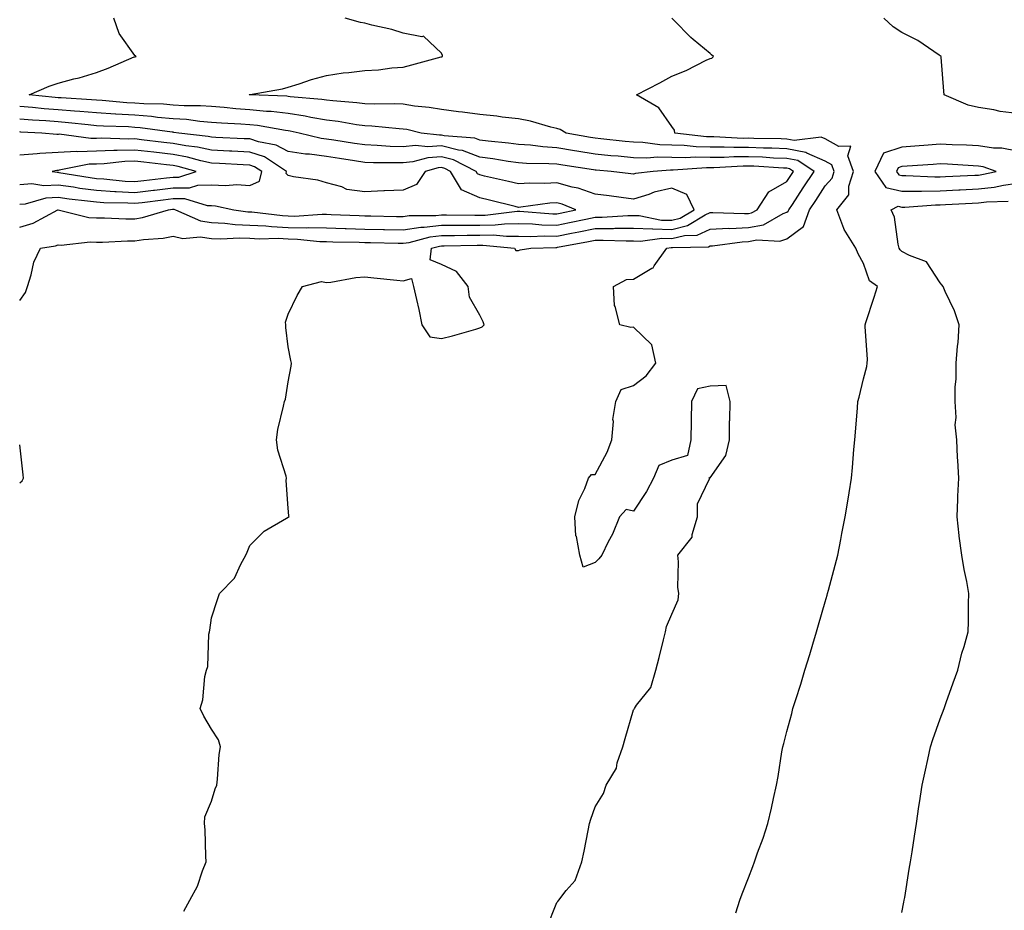
# Model space of a CAD drawing. Units: inches. Extents: x 992243 to 994883, y 7242458 to 7245098.
# Drawn here: x 993248 to 993505, y 7244069 to 7244301 of the extents above; entities that cross this region are included whole.
import ezdxf

# ---------------------------------------------------------------- set-up
doc = ezdxf.new("R2010")
doc.units = ezdxf.units.IN
doc.header["$MEASUREMENT"] = 0
doc.layers.add('Contour_99227242', color=7, linetype='Continuous', true_color=0x8e7b5b)

msp = doc.modelspace()

# ---------------------------------------------------------------- linework, layer by layer
at = {"layer": 'Contour_99227242'}
for points in [[(993290.88, 7244069.09, 3158), (993292.38, 7244071.92, 3158), (993294.39, 7244075.58, 3158), (993295.72, 7244079.59, 3158), (993296.67, 7244081.92, 3158), (993296.57, 7244083.4, 3158), (993296.38, 7244090.25, 3158), (993296.24, 7244091.92, 3158), (993296.31, 7244093.66, 3158), (993298.05, 7244097.77, 3158), (993299.02, 7244100.95, 3158), (993299.42, 7244101.92, 3158), (993299.64, 7244103.51, 3158), (993300.06, 7244109.91, 3158), (993300.39, 7244111.92, 3158), (993299.84, 7244113.71, 3158), (993298.05, 7244116.51, 3158), (993296.04, 7244119.91, 3158), (993295.11, 7244121.92, 3158), (993295.78, 7244124.19, 3158), (993296.36, 7244130.23, 3158), (993296.72, 7244131.92, 3158), (993297.1, 7244132.87, 3158), (993297.4, 7244141.27, 3158), (993297.55, 7244141.92, 3158), (993297.61, 7244142.36, 3158), (993298.05, 7244145.59, 3158), (993299.65, 7244150.32, 3158), (993300.13, 7244151.92, 3158), (993304.06, 7244155.91, 3158), (993305.69, 7244159.56, 3158), (993307.02, 7244161.92, 3158), (993307.33, 7244162.64, 3158), (993308.05, 7244164.45, 3158), (993311.8, 7244168.17, 3158), (993317.65, 7244171.52, 3158), (993318.05, 7244171.78, 3158), (993318.15, 7244171.82, 3158), (993318.31, 7244171.92, 3158), (993318.26, 7244172.13, 3158), (993318.05, 7244174.1, 3158), (993317.48, 7244181.35, 3158), (993317.62, 7244181.92, 3158), (993317.51, 7244182.46, 3158), (993315.39, 7244189.26, 3158), (993315.01, 7244191.92, 3158), (993315.36, 7244194.61, 3158), (993316.87, 7244200.74, 3158), (993317.05, 7244201.92, 3158), (993317.37, 7244202.6, 3158), (993318.05, 7244207.1, 3158), (993318.8, 7244211.17, 3158), (993318.89, 7244211.92, 3158), (993318.77, 7244212.64, 3158), (993318.05, 7244216.16, 3158), (993317.41, 7244221.28, 3158), (993317.4, 7244221.92, 3158), (993317.38, 7244222.59, 3158), (993318.05, 7244224.68, 3158), (993320.39, 7244229.58, 3158), (993321.77, 7244231.92, 3158), (993326.72, 7244233.25, 3158), (993328.05, 7244232.96, 3158), (993329.17, 7244233.04, 3158), (993335.68, 7244234.29, 3158), (993338.05, 7244234.42, 3158), (993340.34, 7244234.21, 3158), (993346.4, 7244233.57, 3158), (993348.05, 7244233.41, 3158), (993350.17, 7244234.04, 3158), (993350.7, 7244231.92, 3158), (993351.46, 7244228.51, 3158), (993352.07, 7244225.94, 3158), (993352.92, 7244221.92, 3158), (993354.97, 7244218.84, 3158), (993358.05, 7244218.36, 3158), (993360.89, 7244219.08, 3158), (993366.98, 7244220.85, 3158), (993368.05, 7244221.14, 3158), (993368.59, 7244221.38, 3158), (993369.14, 7244221.92, 3158), (993368.85, 7244222.72, 3158), (993368.05, 7244224.49, 3158), (993365.32, 7244229.19, 3158), (993365.01, 7244231.92, 3158), (993361.95, 7244235.82, 3158), (993358.05, 7244237.67, 3158), (993355.04, 7244238.91, 3158), (993355.41, 7244241.92, 3158), (993357.5, 7244242.47, 3158), (993358.05, 7244242.54, 3158), (993358.67, 7244242.54, 3158), (993367.28, 7244242.69, 3158), (993368.05, 7244242.69, 3158), (993368.83, 7244242.7, 3158), (993377.05, 7244241.92, 3158), (993377.42, 7244241.29, 3158), (993378.05, 7244241.31, 3158), (993378.51, 7244241.46, 3158), (993381.33, 7244241.92, 3158), (993387.85, 7244242.12, 3158), (993388.05, 7244242.12, 3158), (993388.29, 7244242.16, 3158), (993396.31, 7244243.66, 3158), (993398.05, 7244244.01, 3158), (993400.17, 7244244.04, 3158), (993406.14, 7244243.83, 3158), (993408.05, 7244243.86, 3158), (993409.92, 7244243.79, 3158), (993415.46, 7244244.51, 3158), (993418.05, 7244244.44, 3158), (993421.38, 7244245.25, 3158), (993424.65, 7244245.32, 3158), (993428.05, 7244246.84, 3158), (993432.86, 7244247.11, 3158), (993433.22, 7244247.09, 3158), (993438.05, 7244247.31, 3158), (993441.92, 7244248.05, 3158), (993447.08, 7244250.95, 3158), (993448.05, 7244251.3, 3158), (993448.4, 7244251.57, 3158), (993448.53, 7244251.92, 3158), (993449.48, 7244253.35, 3158), (993452.34, 7244257.63, 3158), (993455.15, 7244261.92, 3158), (993450.87, 7244264.74, 3158), (993448.05, 7244265.28, 3158), (993444.54, 7244265.43, 3158), (993441.74, 7244265.61, 3158), (993438.05, 7244265.75, 3158), (993434.24, 7244265.73, 3158), (993431.7, 7244265.57, 3158), (993428.05, 7244265.55, 3158), (993424.34, 7244265.63, 3158), (993421.57, 7244265.44, 3158), (993418.05, 7244265.52, 3158), (993414.36, 7244265.61, 3158), (993411.52, 7244265.39, 3158), (993408.05, 7244265.5, 3158), (993404.1, 7244265.87, 3158), (993402.15, 7244266.02, 3158), (993398.05, 7244266.42, 3158), (993393.32, 7244267.19, 3158), (993392.66, 7244267.31, 3158), (993388.05, 7244268.08, 3158), (993384.46, 7244268.33, 3158), (993381.22, 7244268.75, 3158), (993378.05, 7244268.99, 3158), (993375.47, 7244269.34, 3158), (993370.16, 7244269.81, 3158), (993368.05, 7244270.06, 3158), (993366.71, 7244270.58, 3158), (993358.74, 7244271.23, 3158), (993358.05, 7244271.4, 3158), (993357.49, 7244271.36, 3158), (993352.73, 7244271.92, 3158), (993348.96, 7244272.83, 3158), (993348.05, 7244272.96, 3158), (993346.96, 7244273.01, 3158), (993339.87, 7244273.74, 3158), (993338.05, 7244273.8, 3158), (993335.87, 7244274.1, 3158), (993331.06, 7244274.93, 3158), (993328.05, 7244275.29, 3158), (993323.97, 7244276, 3158), (993322.48, 7244276.35, 3158), (993318.05, 7244277.03, 3158), (993313.65, 7244277.52, 3158), (993312.41, 7244277.56, 3158), (993308.05, 7244277.98, 3158), (993304.4, 7244278.27, 3158), (993301.38, 7244278.59, 3158), (993298.05, 7244278.86, 3158), (993295.2, 7244279.07, 3158), (993290.94, 7244279.03, 3158), (993288.05, 7244279.21, 3158), (993285.56, 7244279.43, 3158), (993280.42, 7244279.55, 3158), (993278.05, 7244279.73, 3158), (993275.98, 7244279.85, 3158), (993269.54, 7244280.43, 3158), (993268.05, 7244280.51, 3158), (993266.76, 7244280.63, 3158), (993258.89, 7244281.08, 3158), (993258.05, 7244281.15, 3158), (993257.34, 7244281.21, 3158), (993250.54, 7244281.92, 3158), (993255.77, 7244284.2, 3158), (993258.05, 7244284.95, 3158), (993262.18, 7244286.05, 3158), (993263.6, 7244286.37, 3158), (993268.05, 7244287.7, 3158), (993271.08, 7244288.89, 3158), (993277.9, 7244291.77, 3158), (993278.05, 7244291.83, 3158), (993278.12, 7244291.85, 3158), (993278.45, 7244291.92, 3158), (993278.23, 7244292.1, 3158), (993278.05, 7244292.12, 3158), (993273.98, 7244297.85, 3158), (993272.58, 7244301.92, 3158)], [(993385.4, 7244064.57, 3157), (993388.05, 7244071.3, 3157), (993388.36, 7244071.61, 3157), (993388.59, 7244071.92, 3157), (993390.55, 7244074.42, 3157), (993392.86, 7244077.11, 3157), (993394.63, 7244081.92, 3157), (993395.22, 7244084.75, 3157), (993396.22, 7244090.09, 3157), (993396.59, 7244091.92, 3157), (993396.91, 7244093.06, 3157), (993398.05, 7244096.3, 3157), (993400.22, 7244099.75, 3157), (993400.96, 7244101.92, 3157), (993403.64, 7244106.33, 3157), (993403.85, 7244107.72, 3157), (993405.29, 7244111.92, 3157), (993405.91, 7244114.06, 3157), (993408.05, 7244121.54, 3157), (993408.22, 7244121.75, 3157), (993408.31, 7244121.92, 3157), (993408.87, 7244122.74, 3157), (993412.62, 7244127.35, 3157), (993413.93, 7244131.92, 3157), (993414.73, 7244135.24, 3157), (993415.9, 7244139.77, 3157), (993416.44, 7244141.92, 3157), (993416.67, 7244143.3, 3157), (993418.05, 7244146.54, 3157), (993419.69, 7244150.28, 3157), (993419.85, 7244151.92, 3157), (993419.66, 7244153.53, 3157), (993419.81, 7244160.16, 3157), (993419.65, 7244161.92, 3157), (993423.4, 7244166.57, 3157), (993423.37, 7244167.24, 3157), (993424.72, 7244171.92, 3157), (993424.73, 7244175.24, 3157), (993427.92, 7244181.79, 3157), (993427.92, 7244181.92, 3157), (993427.81, 7244182.16, 3157), (993428.05, 7244182.03, 3157), (993432.11, 7244187.86, 3157), (993433.11, 7244191.92, 3157), (993433.14, 7244196.83, 3157), (993433.21, 7244197.08, 3157), (993433.27, 7244201.92, 3157), (993432.21, 7244206.08, 3157), (993428.05, 7244205.93, 3157), (993424.73, 7244205.24, 3157), (993423.22, 7244201.92, 3157), (993423.13, 7244197, 3157), (993423.1, 7244196.87, 3157), (993423.04, 7244191.92, 3157), (993422.13, 7244187.84, 3157), (993418.05, 7244186.68, 3157), (993414.69, 7244185.28, 3157), (993413.29, 7244181.92, 3157), (993411.49, 7244178.48, 3157), (993408.05, 7244173.4, 3157), (993406.19, 7244173.78, 3157), (993404.39, 7244171.92, 3157), (993402.57, 7244167.4, 3157), (993401.49, 7244165.36, 3157), (993399.82, 7244161.92, 3157), (993399.05, 7244160.92, 3157), (993398.05, 7244160, 3157), (993394.93, 7244158.8, 3157), (993394.08, 7244161.92, 3157), (993393.2, 7244166.77, 3157), (993393.08, 7244166.95, 3157), (993392.81, 7244171.92, 3157), (993393.8, 7244176.17, 3157), (993395.4, 7244179.27, 3157), (993396.38, 7244181.92, 3157), (993397.08, 7244182.89, 3157), (993398.05, 7244182.95, 3157), (993401.22, 7244188.75, 3157), (993402.4, 7244191.92, 3157), (993402.83, 7244196.7, 3157), (993402.72, 7244197.25, 3157), (993403.5, 7244201.92, 3157), (993404.86, 7244205.11, 3157), (993408.05, 7244206.11, 3157), (993411.34, 7244208.63, 3157), (993413.88, 7244211.92, 3157), (993412.86, 7244216.73, 3157), (993408.05, 7244221.34, 3157), (993407.37, 7244221.24, 3157), (993404.54, 7244221.92, 3157), (993403.25, 7244226.72, 3157), (993403.08, 7244226.95, 3157), (993402.84, 7244231.92, 3157), (993406.25, 7244233.72, 3157), (993408.05, 7244233.85, 3157), (993412.81, 7244236.68, 3157), (993413.16, 7244236.81, 3157), (993413.44, 7244237.31, 3157), (993416.76, 7244241.92, 3157), (993417.9, 7244242.07, 3157), (993418.05, 7244242.07, 3157), (993418.25, 7244242.12, 3157), (993427.66, 7244242.31, 3157), (993428.05, 7244242.49, 3157), (993428.65, 7244242.52, 3157), (993436.39, 7244243.58, 3157), (993438.05, 7244243.66, 3157), (993440.2, 7244244.07, 3157), (993446.26, 7244243.71, 3157), (993448.05, 7244244.35, 3157), (993452.41, 7244247.56, 3157), (993453.95, 7244251.92, 3157), (993455.58, 7244254.39, 3157), (993458.05, 7244258.15, 3157), (993459.82, 7244260.15, 3157), (993460.37, 7244261.92, 3157), (993459.75, 7244263.62, 3157), (993458.05, 7244264.58, 3157), (993453.3, 7244266.67, 3157), (993453, 7244266.87, 3157), (993448.05, 7244267.82, 3157), (993444.1, 7244267.97, 3157), (993441.97, 7244268, 3157), (993438.05, 7244268.15, 3157), (993434.26, 7244268.13, 3157), (993431.71, 7244268.26, 3157), (993428.05, 7244268.24, 3157), (993424.44, 7244268.31, 3157), (993421.28, 7244268.69, 3157), (993418.05, 7244268.78, 3157), (993414.98, 7244268.85, 3157), (993410.5, 7244269.47, 3157), (993408.05, 7244269.55, 3157), (993405.87, 7244269.74, 3157), (993399.53, 7244270.44, 3157), (993398.05, 7244270.58, 3157), (993396.9, 7244270.77, 3157), (993390.51, 7244271.92, 3157), (993388.95, 7244272.82, 3157), (993388.05, 7244273.12, 3157), (993386.49, 7244273.48, 3157), (993381.18, 7244275.05, 3157), (993378.05, 7244275.67, 3157), (993373.87, 7244276.1, 3157), (993372.47, 7244276.34, 3157), (993368.05, 7244276.73, 3157), (993363.52, 7244277.39, 3157), (993362.49, 7244277.48, 3157), (993358.05, 7244278.06, 3157), (993354.77, 7244278.64, 3157), (993350.99, 7244278.98, 3157), (993348.05, 7244279.43, 3157), (993345.67, 7244279.54, 3157), (993340.5, 7244279.47, 3157), (993338.05, 7244279.57, 3157), (993335.97, 7244279.84, 3157), (993329.65, 7244280.32, 3157), (993328.05, 7244280.5, 3157), (993326.85, 7244280.72, 3157), (993318.55, 7244281.42, 3157), (993318.05, 7244281.5, 3157), (993317.67, 7244281.54, 3157), (993308.07, 7244281.9, 3157), (993308.03, 7244281.9, 3157), (993307.88, 7244281.92, 3157), (993307.99, 7244281.98, 3157), (993308.05, 7244282, 3157), (993308.15, 7244282.02, 3157), (993316.54, 7244283.43, 3157), (993318.05, 7244283.89, 3157), (993320.9, 7244284.77, 3157), (993324.09, 7244285.88, 3157), (993328.05, 7244286.96, 3157), (993332.35, 7244287.62, 3157), (993333.82, 7244287.69, 3157), (993338.05, 7244288.23, 3157), (993341.57, 7244288.4, 3157), (993345.06, 7244288.93, 3157), (993348.05, 7244289.13, 3157), (993350.28, 7244289.69, 3157), (993357.94, 7244291.81, 3157), (993358.05, 7244291.84, 3157), (993358.12, 7244291.85, 3157), (993358.32, 7244291.92, 3157), (993358.25, 7244292.12, 3157), (993358.05, 7244292.73, 3157), (993353.29, 7244297.16, 3157), (993352.92, 7244297.05, 3157), (993348.05, 7244297.98, 3157), (993345.03, 7244298.9, 3157), (993339.89, 7244300.08, 3157), (993338.05, 7244300.58, 3157), (993336.92, 7244300.79, 3157), (993332.89, 7244301.92, 3157)], [(993434.75, 7244068.62, 3156), (993435.8, 7244071.92, 3156), (993436.4, 7244073.57, 3156), (993438.05, 7244077.74, 3156), (993439.21, 7244080.76, 3156), (993439.59, 7244081.92, 3156), (993440.41, 7244084.28, 3156), (993441.86, 7244088.11, 3156), (993443.05, 7244091.92, 3156), (993444.07, 7244095.9, 3156), (993444.55, 7244098.42, 3156), (993445.36, 7244101.92, 3156), (993445.82, 7244104.15, 3156), (993446.75, 7244110.62, 3156), (993447, 7244111.92, 3156), (993447.22, 7244112.75, 3156), (993448.05, 7244115.9, 3156), (993449.33, 7244120.64, 3156), (993449.65, 7244121.92, 3156), (993450.38, 7244124.25, 3156), (993451.68, 7244128.29, 3156), (993452.78, 7244131.92, 3156), (993454.02, 7244135.95, 3156), (993454.85, 7244138.72, 3156), (993455.81, 7244141.92, 3156), (993456.27, 7244143.7, 3156), (993458.05, 7244149.71, 3156), (993458.55, 7244151.42, 3156), (993458.68, 7244151.92, 3156), (993458.92, 7244152.79, 3156), (993460.67, 7244159.3, 3156), (993461.36, 7244161.92, 3156), (993462.13, 7244166, 3156), (993462.41, 7244167.56, 3156), (993463.26, 7244171.92, 3156), (993463.98, 7244175.99, 3156), (993464.28, 7244178.15, 3156), (993464.91, 7244181.92, 3156), (993465.2, 7244184.77, 3156), (993465.55, 7244189.42, 3156), (993465.78, 7244191.92, 3156), (993465.98, 7244193.99, 3156), (993466.43, 7244200.3, 3156), (993466.58, 7244201.92, 3156), (993466.87, 7244203.1, 3156), (993468.05, 7244207.86, 3156), (993468.86, 7244211.11, 3156), (993469.02, 7244211.92, 3156), (993469.05, 7244212.92, 3156), (993468.46, 7244221.51, 3156), (993468.47, 7244221.92, 3156), (993468.67, 7244222.54, 3156), (993470.85, 7244229.12, 3156), (993471.71, 7244231.92, 3156), (993469.58, 7244233.45, 3156), (993468.05, 7244237.89, 3156), (993466.61, 7244240.48, 3156), (993466.03, 7244241.92, 3156), (993462.96, 7244246.83, 3156), (993462.92, 7244247.05, 3156), (993461.12, 7244251.92, 3156), (993464.18, 7244255.79, 3156), (993464.23, 7244258.1, 3156), (993465.44, 7244261.92, 3156), (993463.95, 7244266.02, 3156), (993464.69, 7244268.56, 3156), (993461.56, 7244268.41, 3156), (993458.05, 7244270.39, 3156), (993456.99, 7244270.86, 3156), (993449.98, 7244269.99, 3156), (993448.05, 7244270.36, 3156), (993446.55, 7244270.42, 3156), (993439.47, 7244270.5, 3156), (993438.05, 7244270.56, 3156), (993436.68, 7244270.55, 3156), (993429.05, 7244270.92, 3156), (993428.05, 7244270.91, 3156), (993427.06, 7244270.93, 3156), (993418.85, 7244271.92, 3156), (993418.78, 7244272.65, 3156), (993418.05, 7244273.64, 3156), (993414.66, 7244278.53, 3156), (993408.82, 7244281.92, 3156), (993414.9, 7244285.07, 3156), (993418.05, 7244286.74, 3156), (993421.76, 7244288.21, 3156), (993427.04, 7244290.91, 3156), (993428.05, 7244291.38, 3156), (993428.47, 7244291.5, 3156), (993428.97, 7244291.92, 3156), (993428.44, 7244292.31, 3156), (993428.05, 7244292.64, 3156), (993423.63, 7244296.34, 3156), (993422.99, 7244296.86, 3156), (993418.61, 7244301.36, 3156), (993418.06, 7244301.92, 3156)], [(993508.05, 7244277.02, 3155), (993503.68, 7244277.55, 3155), (993502, 7244277.97, 3155), (993498.05, 7244278.58, 3155), (993495.33, 7244279.2, 3155), (993489.04, 7244281.92, 3155), (993489.01, 7244282.88, 3155), (993488.24, 7244291.73, 3155), (993488.24, 7244291.92, 3155), (993488.05, 7244292.03, 3155), (993487.75, 7244292.22, 3155), (993482.16, 7244296.03, 3155), (993478.05, 7244298.15, 3155), (993475.79, 7244299.66, 3155), (993473.29, 7244301.92, 3155)], [(993248.05, 7244228.25, 3159), (993249.59, 7244230.38, 3159), (993250.08, 7244231.92, 3159), (993251.07, 7244234.94, 3159), (993251.71, 7244238.26, 3159), (993253.52, 7244241.92, 3159), (993257.42, 7244242.55, 3159), (993258.05, 7244242.82, 3159), (993258.88, 7244242.75, 3159), (993266.39, 7244243.58, 3159), (993268.05, 7244243.48, 3159), (993269.62, 7244243.49, 3159), (993276.17, 7244243.8, 3159), (993278.05, 7244243.8, 3159), (993280.3, 7244244.17, 3159), (993285.43, 7244244.54, 3159), (993288.05, 7244245.06, 3159), (993290.59, 7244244.46, 3159), (993295.08, 7244244.89, 3159), (993298.05, 7244244.48, 3159), (993300.5, 7244244.37, 3159), (993305.35, 7244244.62, 3159), (993308.05, 7244244.52, 3159), (993310.51, 7244244.38, 3159), (993315.48, 7244244.49, 3159), (993318.05, 7244244.36, 3159), (993320.44, 7244244.31, 3159), (993326.3, 7244243.67, 3159), (993328.05, 7244243.62, 3159), (993329.7, 7244243.57, 3159), (993336.52, 7244243.45, 3159), (993338.05, 7244243.41, 3159), (993339.51, 7244243.38, 3159), (993346.74, 7244243.23, 3159), (993348.05, 7244243.2, 3159), (993349.55, 7244243.42, 3159), (993355.09, 7244244.88, 3159), (993358.05, 7244245.22, 3159), (993361.37, 7244245.24, 3159), (993364.67, 7244245.3, 3159), (993368.05, 7244245.31, 3159), (993371.49, 7244245.36, 3159), (993374.94, 7244245.03, 3159), (993378.05, 7244245.07, 3159), (993381.13, 7244245, 3159), (993384.87, 7244245.1, 3159), (993388.05, 7244245.04, 3159), (993391.93, 7244245.8, 3159), (993393.81, 7244246.16, 3159), (993398.05, 7244247.01, 3159), (993402.89, 7244247.08, 3159), (993403.23, 7244247.1, 3159), (993408.05, 7244247.17, 3159), (993413, 7244246.97, 3159), (993413.08, 7244246.95, 3159), (993418.05, 7244246.81, 3159), (993422.16, 7244247.81, 3159), (993426.73, 7244250.6, 3159), (993428.05, 7244251.19, 3159), (993428.74, 7244251.23, 3159), (993437.05, 7244250.92, 3159), (993438.05, 7244250.96, 3159), (993438.85, 7244251.12, 3159), (993440.28, 7244251.92, 3159), (993443.39, 7244256.58, 3159), (993448.05, 7244259.28, 3159), (993449.1, 7244260.87, 3159), (993449.8, 7244261.92, 3159), (993448.74, 7244262.61, 3159), (993448.05, 7244262.75, 3159), (993447.19, 7244262.78, 3159), (993439.42, 7244263.29, 3159), (993438.05, 7244263.34, 3159), (993436.63, 7244263.34, 3159), (993429.01, 7244262.88, 3159), (993428.05, 7244262.88, 3159), (993427.07, 7244262.9, 3159), (993418.39, 7244262.26, 3159), (993418.05, 7244262.27, 3159), (993417.69, 7244262.28, 3159), (993413.22, 7244261.92, 3159), (993408.62, 7244261.35, 3159), (993408.05, 7244261.18, 3159), (993407.4, 7244261.27, 3159), (993402.21, 7244261.92, 3159), (993398.36, 7244262.23, 3159), (993398.05, 7244262.26, 3159), (993397.64, 7244262.33, 3159), (993389.65, 7244263.52, 3159), (993388.05, 7244263.8, 3159), (993386.04, 7244263.93, 3159), (993380.17, 7244264.04, 3159), (993378.05, 7244264.21, 3159), (993375.41, 7244264.56, 3159), (993371.38, 7244265.25, 3159), (993368.05, 7244265.66, 3159), (993363.53, 7244267.4, 3159), (993362.49, 7244267.48, 3159), (993358.05, 7244268.57, 3159), (993354.46, 7244268.33, 3159), (993351.27, 7244268.7, 3159), (993348.05, 7244268.37, 3159), (993344.6, 7244268.47, 3159), (993341.24, 7244268.73, 3159), (993338.05, 7244268.83, 3159), (993335.37, 7244269.24, 3159), (993329.93, 7244270.04, 3159), (993328.05, 7244270.33, 3159), (993326.63, 7244270.5, 3159), (993320.89, 7244271.92, 3159), (993318.6, 7244272.47, 3159), (993318.05, 7244272.55, 3159), (993317.34, 7244272.63, 3159), (993310.01, 7244273.88, 3159), (993308.05, 7244274.07, 3159), (993305.72, 7244274.25, 3159), (993300.66, 7244274.53, 3159), (993298.05, 7244274.73, 3159), (993295.01, 7244274.96, 3159), (993291.58, 7244275.45, 3159), (993288.05, 7244275.67, 3159), (993283.95, 7244276.02, 3159), (993282.38, 7244276.25, 3159), (993278.05, 7244276.58, 3159), (993273.1, 7244276.87, 3159), (993273, 7244276.87, 3159), (993268.05, 7244277.18, 3159), (993263.69, 7244277.56, 3159), (993262.33, 7244277.64, 3159), (993258.05, 7244278, 3159), (993254.41, 7244278.28, 3159), (993251.37, 7244278.6, 3159), (993248.05, 7244278.87, 3159)], [(993248.05, 7244247.42, 3160), (993251.54, 7244248.43, 3160), (993258.03, 7244251.9, 3160), (993258.06, 7244251.91, 3160), (993266.06, 7244249.93, 3160), (993268.05, 7244249.81, 3160), (993270.15, 7244249.82, 3160), (993275.72, 7244249.59, 3160), (993278.05, 7244249.6, 3160), (993280.04, 7244249.93, 3160), (993286.86, 7244251.92, 3160), (993287.91, 7244252.06, 3160), (993288.05, 7244252.07, 3160), (993288.2, 7244252.07, 3160), (993288.68, 7244251.92, 3160), (993295.15, 7244249.02, 3160), (993298.05, 7244248.62, 3160), (993301.5, 7244248.47, 3160), (993304.23, 7244248.1, 3160), (993308.05, 7244247.96, 3160), (993312.24, 7244247.73, 3160), (993313.68, 7244247.55, 3160), (993318.05, 7244247.35, 3160), (993322.72, 7244247.25, 3160), (993323.43, 7244247.3, 3160), (993328.05, 7244247.19, 3160), (993332.92, 7244247.05, 3160), (993333.17, 7244247.04, 3160), (993338.05, 7244246.9, 3160), (993342.92, 7244246.79, 3160), (993343.18, 7244246.79, 3160), (993348.05, 7244246.69, 3160), (993352.59, 7244247.38, 3160), (993353.51, 7244247.38, 3160), (993358.05, 7244247.92, 3160), (993362.03, 7244247.94, 3160), (993364.05, 7244247.92, 3160), (993368.05, 7244247.94, 3160), (993372, 7244247.97, 3160), (993374.4, 7244248.27, 3160), (993378.05, 7244248.33, 3160), (993381.73, 7244248.24, 3160), (993384.17, 7244248.04, 3160), (993388.05, 7244247.96, 3160), (993391.36, 7244248.61, 3160), (993395.65, 7244249.52, 3160), (993398.05, 7244250, 3160), (993399.94, 7244250.03, 3160), (993406.59, 7244250.46, 3160), (993408.05, 7244250.48, 3160), (993409.54, 7244250.43, 3160), (993415.38, 7244249.25, 3160), (993418.05, 7244249.19, 3160), (993420.26, 7244249.71, 3160), (993423.86, 7244251.92, 3160), (993422.01, 7244255.88, 3160), (993418.05, 7244257.56, 3160), (993413.46, 7244256.51, 3160), (993412.08, 7244255.95, 3160), (993408.05, 7244254.72, 3160), (993404.83, 7244255.14, 3160), (993401.69, 7244255.56, 3160), (993398.05, 7244256.03, 3160), (993393.67, 7244257.54, 3160), (993392.12, 7244257.85, 3160), (993388.05, 7244258.98, 3160), (993384.94, 7244258.81, 3160), (993381.08, 7244258.89, 3160), (993378.05, 7244258.7, 3160), (993375.46, 7244259.33, 3160), (993369.24, 7244260.73, 3160), (993368.05, 7244261.01, 3160), (993367.42, 7244261.29, 3160), (993367.04, 7244261.92, 3160), (993361.12, 7244264.99, 3160), (993358.05, 7244265.75, 3160), (993354.47, 7244265.5, 3160), (993350.52, 7244264.39, 3160), (993348.05, 7244264.14, 3160), (993345.76, 7244264.21, 3160), (993340.3, 7244264.17, 3160), (993338.05, 7244264.24, 3160), (993335.3, 7244264.67, 3160), (993331.43, 7244265.3, 3160), (993328.05, 7244265.82, 3160), (993323.58, 7244266.39, 3160), (993322.56, 7244266.43, 3160), (993318.05, 7244267.14, 3160), (993314.95, 7244268.82, 3160), (993310.34, 7244269.63, 3160), (993308.05, 7244270.39, 3160), (993306.59, 7244270.46, 3160), (993299.17, 7244270.8, 3160), (993298.05, 7244270.85, 3160), (993297.17, 7244271.04, 3160), (993289.57, 7244271.92, 3160), (993288.25, 7244272.12, 3160), (993288.05, 7244272.13, 3160), (993287.83, 7244272.14, 3160), (993279.45, 7244273.32, 3160), (993278.05, 7244273.42, 3160), (993276.45, 7244273.52, 3160), (993269.87, 7244273.74, 3160), (993268.05, 7244273.85, 3160), (993265.93, 7244274.04, 3160), (993260.76, 7244274.63, 3160), (993258.05, 7244274.85, 3160), (993254.88, 7244275.09, 3160), (993251.41, 7244275.28, 3160), (993248.05, 7244275.55, 3160)], [(993248.05, 7244253.36, 3161), (993249.61, 7244253.48, 3161), (993254.94, 7244255.03, 3161), (993258.05, 7244255.18, 3161), (993260.91, 7244254.78, 3161), (993265.69, 7244254.28, 3161), (993268.05, 7244253.97, 3161), (993269.97, 7244253.84, 3161), (993276.24, 7244253.73, 3161), (993278.05, 7244253.62, 3161), (993279.98, 7244253.85, 3161), (993285.42, 7244254.55, 3161), (993288.05, 7244254.85, 3161), (993291, 7244254.87, 3161), (993296.96, 7244253.01, 3161), (993298.05, 7244253.02, 3161), (993299.1, 7244252.97, 3161), (993303.85, 7244251.92, 3161), (993307.56, 7244251.43, 3161), (993308.05, 7244251.41, 3161), (993308.59, 7244251.38, 3161), (993316.54, 7244250.41, 3161), (993318.05, 7244250.33, 3161), (993319.67, 7244250.3, 3161), (993326.92, 7244250.79, 3161), (993328.05, 7244250.76, 3161), (993329.25, 7244250.72, 3161), (993336.57, 7244250.44, 3161), (993338.05, 7244250.39, 3161), (993339.61, 7244250.36, 3161), (993346.33, 7244250.2, 3161), (993348.05, 7244250.17, 3161), (993349.57, 7244250.4, 3161), (993356.56, 7244250.43, 3161), (993358.05, 7244250.6, 3161), (993359.36, 7244250.61, 3161), (993366.67, 7244250.54, 3161), (993368.05, 7244250.55, 3161), (993369.4, 7244250.57, 3161), (993377.71, 7244251.58, 3161), (993378.05, 7244251.58, 3161), (993378.4, 7244251.57, 3161), (993387.03, 7244250.9, 3161), (993388.05, 7244250.88, 3161), (993388.92, 7244251.05, 3161), (993393.03, 7244251.92, 3161), (993389.5, 7244253.37, 3161), (993388.05, 7244253.78, 3161), (993386.29, 7244253.68, 3161), (993378.73, 7244252.6, 3161), (993378.05, 7244252.55, 3161), (993377.21, 7244252.76, 3161), (993370.57, 7244254.44, 3161), (993368.05, 7244255.04, 3161), (993363.27, 7244257.14, 3161), (993360.39, 7244261.92, 3161), (993358.85, 7244262.72, 3161), (993358.05, 7244262.92, 3161), (993357.11, 7244262.86, 3161), (993353.8, 7244261.92, 3161), (993351.49, 7244258.48, 3161), (993348.05, 7244257.05, 3161), (993343.13, 7244256.84, 3161), (993342.96, 7244256.83, 3161), (993338.05, 7244256.63, 3161), (993333.37, 7244257.24, 3161), (993332.03, 7244257.94, 3161), (993328.05, 7244259, 3161), (993325.81, 7244259.68, 3161), (993319.41, 7244260.56, 3161), (993318.05, 7244260.88, 3161), (993317.52, 7244261.39, 3161), (993317.65, 7244261.92, 3161), (993311.85, 7244265.72, 3161), (993308.05, 7244266.99, 3161), (993303.35, 7244267.22, 3161), (993302.72, 7244267.25, 3161), (993298.05, 7244267.48, 3161), (993294.39, 7244268.26, 3161), (993291.36, 7244268.61, 3161), (993288.05, 7244269.21, 3161), (993285.63, 7244269.5, 3161), (993279.77, 7244270.2, 3161), (993278.05, 7244270.41, 3161), (993276.48, 7244270.35, 3161), (993269.4, 7244270.57, 3161), (993268.05, 7244270.52, 3161), (993266.61, 7244270.48, 3161), (993258.36, 7244271.61, 3161), (993258.05, 7244271.6, 3161), (993257.71, 7244271.58, 3161), (993253.79, 7244271.92, 3161), (993248.33, 7244272.2, 3161), (993248.05, 7244272.23, 3161)], [(993248.05, 7244258.5, 3162), (993251.2, 7244258.77, 3162), (993254.39, 7244258.26, 3162), (993258.05, 7244258.45, 3162), (993262.08, 7244257.89, 3162), (993263.74, 7244257.61, 3162), (993268.05, 7244257.05, 3162), (993272.87, 7244256.74, 3162), (993273.24, 7244256.73, 3162), (993278.05, 7244256.45, 3162), (993282.93, 7244257.04, 3162), (993283.2, 7244257.07, 3162), (993288.05, 7244257.63, 3162), (993292.31, 7244257.66, 3162), (993294.51, 7244258.38, 3162), (993298.05, 7244258.42, 3162), (993301.74, 7244258.23, 3162), (993304.64, 7244258.51, 3162), (993308.05, 7244258.27, 3162), (993310.6, 7244259.37, 3162), (993311.21, 7244261.92, 3162), (993309.3, 7244263.17, 3162), (993308.05, 7244263.59, 3162), (993306.29, 7244263.68, 3162), (993300.13, 7244264, 3162), (993298.05, 7244264.1, 3162), (993295.28, 7244264.69, 3162), (993291.79, 7244265.66, 3162), (993288.05, 7244266.34, 3162), (993283.05, 7244266.92, 3162), (993278.05, 7244267.51, 3162), (993273.48, 7244267.35, 3162), (993272.59, 7244267.38, 3162), (993268.05, 7244267.19, 3162), (993263.19, 7244267.06, 3162), (993262.87, 7244267.1, 3162), (993258.05, 7244266.9, 3162), (993253.33, 7244266.64, 3162), (993252.62, 7244266.49, 3162), (993248.05, 7244266.14, 3162)], [(993508.05, 7244267.17, 3156), (993504.13, 7244268, 3156), (993501.95, 7244268.02, 3156), (993498.05, 7244268.62, 3156), (993494.9, 7244268.77, 3156), (993491.12, 7244268.85, 3156), (993488.05, 7244269, 3156), (993484.91, 7244268.78, 3156), (993481.45, 7244268.52, 3156), (993478.05, 7244268.29, 3156), (993473.25, 7244266.72, 3156), (993470.96, 7244261.92, 3156), (993473.87, 7244257.74, 3156), (993478.05, 7244256.75, 3156), (993482.92, 7244256.79, 3156), (993483.16, 7244256.81, 3156), (993488.05, 7244256.85, 3156), (993492.86, 7244257.11, 3156), (993493.26, 7244257.13, 3156), (993498.05, 7244257.37, 3156), (993502.12, 7244257.85, 3156), (993504.51, 7244258.38, 3156), (993508.05, 7244258.88, 3156)], [(993478.05, 7244068.73, 3155), (993478.57, 7244071.4, 3155), (993478.66, 7244071.92, 3155), (993478.78, 7244072.65, 3155), (993479.96, 7244080.01, 3155), (993480.27, 7244081.92, 3155), (993480.68, 7244084.55, 3155), (993481.31, 7244088.66, 3155), (993481.82, 7244091.92, 3155), (993482.49, 7244096.36, 3155), (993482.64, 7244097.33, 3155), (993483.34, 7244101.92, 3155), (993484.16, 7244105.81, 3155), (993484.78, 7244108.65, 3155), (993485.47, 7244111.92, 3155), (993486.1, 7244113.87, 3155), (993488.05, 7244119.21, 3155), (993489.02, 7244121.92, 3155), (993489.57, 7244123.44, 3155), (993491.41, 7244128.56, 3155), (993492.65, 7244131.92, 3155), (993493.65, 7244136.32, 3155), (993494.24, 7244138.11, 3155), (993495.28, 7244141.92, 3155), (993495.39, 7244144.58, 3155), (993495.4, 7244149.27, 3155), (993495.5, 7244151.92, 3155), (993494.95, 7244155.02, 3155), (993494.31, 7244158.18, 3155), (993493.69, 7244161.92, 3155), (993492.97, 7244166.84, 3155), (993492.97, 7244167, 3155), (993492.42, 7244171.92, 3155), (993492.61, 7244176.48, 3155), (993492.66, 7244177.31, 3155), (993492.85, 7244181.92, 3155), (993492.66, 7244186.53, 3155), (993492.58, 7244187.39, 3155), (993492.36, 7244191.92, 3155), (993491.97, 7244195.84, 3155), (993492.18, 7244197.79, 3155), (993491.9, 7244201.92, 3155), (993491.92, 7244205.79, 3155), (993492.17, 7244207.8, 3155), (993492.18, 7244211.92, 3155), (993492.51, 7244216.38, 3155), (993492.68, 7244217.29, 3155), (993492.94, 7244221.92, 3155), (993491.75, 7244225.62, 3155), (993489.31, 7244230.66, 3155), (993488.79, 7244231.92, 3155), (993488.46, 7244232.33, 3155), (993488.05, 7244232.87, 3155), (993484.48, 7244238.35, 3155), (993480, 7244239.97, 3155), (993478.05, 7244241.07, 3155), (993477.58, 7244241.45, 3155), (993477.33, 7244241.92, 3155), (993477.04, 7244242.93, 3155), (993476.12, 7244249.99, 3155), (993475.27, 7244251.92, 3155), (993477.11, 7244252.86, 3155), (993478.05, 7244252.64, 3155), (993478.77, 7244252.64, 3155), (993486.77, 7244253.2, 3155), (993488.05, 7244253.21, 3155), (993489.41, 7244253.28, 3155), (993496.32, 7244253.65, 3155), (993498.05, 7244253.75, 3155), (993500.12, 7244253.99, 3155), (993505.76, 7244254.21, 3155)], [(993248.05, 7244180.76, 3159), (993248.74, 7244181.23, 3159), (993249.07, 7244181.92, 3159), (993248.96, 7244182.83, 3159), (993248.05, 7244190.65, 3159)]]:
    msp.add_polyline3d(points, dxfattribs=at)
for points in [[(993288.05, 7244260.42, 3163), (993289.54, 7244260.43, 3163), (993294.09, 7244261.92, 3163), (993289.36, 7244263.23, 3163), (993288.05, 7244263.47, 3163), (993286.3, 7244263.67, 3163), (993280.45, 7244264.32, 3163), (993278.05, 7244264.61, 3163), (993275.45, 7244264.52, 3163), (993270.08, 7244263.95, 3163), (993268.05, 7244263.86, 3163), (993266.16, 7244263.81, 3163), (993258.35, 7244262.22, 3163), (993258.05, 7244262.21, 3163), (993257.78, 7244262.19, 3163), (993256.51, 7244261.92, 3163), (993257.84, 7244261.71, 3163), (993258.05, 7244261.71, 3163), (993258.28, 7244261.69, 3163), (993266.46, 7244260.33, 3163), (993268.05, 7244260.12, 3163), (993269.97, 7244260, 3163), (993275.56, 7244259.43, 3163), (993278.05, 7244259.29, 3163), (993280.4, 7244259.57, 3163), (993286.35, 7244260.22, 3163)], [(993498.05, 7244260.99, 3157), (993498.88, 7244261.09, 3157), (993502.65, 7244261.92, 3157), (993499.23, 7244263.1, 3157), (993498.05, 7244263.29, 3157), (993496.61, 7244263.36, 3157), (993489.94, 7244263.81, 3157), (993488.05, 7244263.9, 3157), (993486.19, 7244263.78, 3157), (993479.45, 7244263.32, 3157), (993478.05, 7244263.22, 3157), (993477.07, 7244262.9, 3157), (993476.6, 7244261.92, 3157), (993477.2, 7244261.07, 3157), (993478.05, 7244260.87, 3157), (993479.09, 7244260.88, 3157), (993486.61, 7244260.48, 3157), (993488.05, 7244260.5, 3157), (993489.4, 7244260.57, 3157), (993497.07, 7244260.94, 3157)]]:
    msp.add_polyline3d(points, close=True, dxfattribs=at)

doc.saveas('drawing.dxf')
